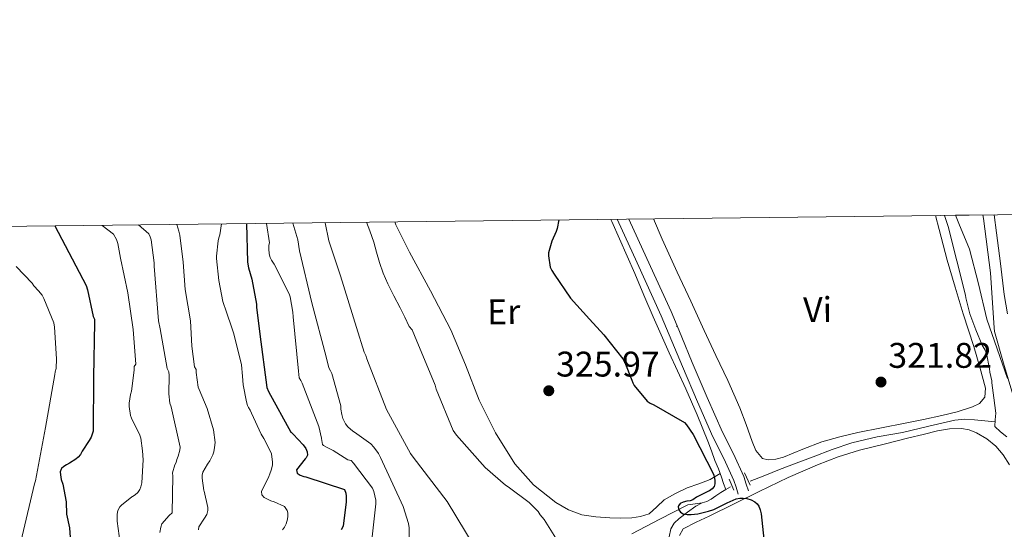
# Model space of a CAD drawing. Units: metres. Extents: x 580560 to 587482, y 4691885 to 4696594.
# Drawn here: x 582630 to 582907, y 4696450 to 4696594 of the extents above; entities that cross this region are included whole.
import ezdxf
from ezdxf.enums import TextEntityAlignment as Align

# ---------------------------------------------------------------- set-up
doc = ezdxf.new("R2010")
doc.units = ezdxf.units.M
doc.header["$MEASUREMENT"] = 0
doc.linetypes.add('DGN Style 2', pattern=[86.1656, 51.69936, -34.46624])
doc.linetypes.add('DGN Style 3', pattern=[120.63184, 86.1656, -34.46624])
for name, color, linetype, lineweight in [('Nivel 11', 7, 'Continuous', 0), ('Nivel 13', 7, 'Continuous', 0), ('Nivel 21', 7, 'Continuous', 0), ('Nivel 35', 7, 'Continuous', 0), ('Nivel 36', 7, 'Continuous', 0), ('Nivel 37', 7, 'Continuous', 0), ('Nivel 4', 7, 'Continuous', 0), ('Nivel 41', 7, 'Continuous', 0), ('Nivel 49', 7, 'Continuous', 0), ('Nivel 5', 7, 'Continuous', 0), ('Nivel 57', 7, 'Continuous', 0), ('Nivel 61', 7, 'Continuous', 0), ('Nivel 7', 7, 'Continuous', 0)]:
    doc.layers.add(name, color=color, linetype=linetype, lineweight=lineweight)
doc.styles.add('Style-Arial', font='txt')
doc.styles.add('Style-Arial Narrow', font='txt')

# ---------------------------------------------------------------- blocks, each defined once
blk = doc.blocks.new('5PATER_5')
at = {"layer": 'Nivel 7', "linetype": 'Continuous', "lineweight": 0}
h = blk.add_hatch(color=51, dxfattribs=at)
edge = h.paths.add_edge_path()
edge.add_ellipse((-0.002792395651340485, 0.00493939220905304), major_axis=(-1.095731442372465, -1.110710699892244), ratio=0.999422240966032, start_angle=0, end_angle=360)
blk = doc.blocks.new('5PATER_4')
at = {"layer": 'Nivel 7', "linetype": 'Continuous', "lineweight": 0}
h = blk.add_hatch(color=51, dxfattribs=at)
edge = h.paths.add_edge_path()
edge.add_ellipse((0.001694262027740479, 0.00115637481212616), major_axis=(-1.087001377201679, -1.119251605177082), ratio=0.9994222774924173, start_angle=0, end_angle=360)

msp = doc.modelspace()

# ---------------------------------------------------------------- linework, layer by layer
at = {"layer": 'Nivel 11', "color": 142, "linetype": 'DGN Style 3', "lineweight": 13, "extrusion": (0.1247584460348515, 0.07393093098361568, 0.9894288997127914), "elevation": 420247.4490492446, "flags": 128}
msp.add_lwpolyline([(3743198.714886181, -2865012.057265881), (3743198.714886181, -2865013.64326714)], dxfattribs=at)
at = {"layer": 'Nivel 11', "color": 142, "linetype": 'DGN Style 3', "lineweight": 13}
for points in [[(582835.2199999988, 4696463.800000001, 324.13), (582839.3200000003, 4696465.43, 323.78), (582843.4200000018, 4696467.059999999, 323.43), (582848.1400000006, 4696468.870000001, 323.04), (582852.8900000006, 4696470.649999999, 322.66), (582858.3000000007, 4696472.699999999, 322.28), (582863.7699999996, 4696474.609999999, 322.02), (582870.870000001, 4696476.219999999, 321.9), (582878.0399999991, 4696477.489999998, 321.83), (582885.3999999985, 4696479.27, 321.61), (582892.7600000016, 4696480.949999999, 321.32), (582895.5500000007, 4696481.210000001, 321.16), (582898.3299999982, 4696481.080000002, 320.74), (582901.1799999997, 4696480.789999999, 320.04), (582904.0199999996, 4696480.5, 319.33)], [(582821.7199999988, 4696457.649999999, 324.71), (582823.0199999996, 4696458.059999999, 324.71), (582824.2199999988, 4696458.739999998, 324.64), (582825.5899999999, 4696459.68, 324.66), (582826.9699999988, 4696460.600000001, 324.58), (582828.3099999987, 4696461.399999999, 324.36)], [(582801.9400000013, 4696449.010000002, 325.67), (582809.8200000003, 4696453.080000002, 325), (582817.6900000013, 4696457.140000001, 324.32), (582819.6999999993, 4696457.399999999, 324.52), (582821.7199999988, 4696457.649999999, 324.71)]]:
    msp.add_polyline3d(points, dxfattribs=at)
at = {"layer": 'Nivel 13', "color": 4, "linetype": 'Continuous', "lineweight": 0}
for points in [[(582828.3099999987, 4696461.399999999, 324.36), (582827.7199999988, 4696463.16, 324.34), (582827.1600000001, 4696464.949999999, 324.32), (582826.2699999996, 4696467.27, 324.37), (582825.3000000007, 4696469.559999999, 324.45), (582824.3200000003, 4696472.280000001, 324.52), (582823.3200000003, 4696475, 324.58), (582820.2899999991, 4696482.420000002, 324.72), (582817.1099999994, 4696489.780000001, 324.77), (582812.4499999993, 4696499.870000001, 324.5), (582807.8999999985, 4696510.010000002, 324.2), (582805.3399999999, 4696516.129999999, 324.13), (582802.7899999991, 4696522.25, 324.06), (582796.2800000012, 4696536.859999999, 324.16), (582796.0199999996, 4696537.449999999, 324.16)], [(582812.4499999993, 4696448.100000001, 326.13), (582812.8900000006, 4696450.420000002, 325.73), (582813.870000001, 4696451.989999998, 325.26), (582815.2600000016, 4696453.239999998, 324.77), (582817.5599999987, 4696455.09, 324.18), (582819.9299999997, 4696456.760000002, 324.26), (582821.7199999988, 4696457.649999999, 324.67)]]:
    msp.add_polyline3d(points, dxfattribs=at)
at = {"layer": 'Nivel 21', "color": 7, "linetype": 'Continuous', "lineweight": 0, "extrusion": (-0.02505455653215394, -0.0006354416511778378, 0.9996858833708141), "elevation": -17261.7506175201, "flags": 128}
msp.add_lwpolyline([(-4680251.285109457, 701478.2692112811), (-4680240.131123802, 701483.0194537044), (-4680225.053508572, 701489.4412305653), (-4680220.91172451, 701491.0372333229)], dxfattribs=at)
at = {"layer": 'Nivel 21', "color": 7, "linetype": 'Continuous', "lineweight": 0, "extrusion": (-0.6311687442672026, -0.6311687442672026, 0.4508348173337162), "elevation": -3331996.644043672, "flags": 128}
msp.add_lwpolyline([(-2908820.095811481, 1683275.929882072), (-2908820.095811481, 1683276.400413686)], dxfattribs=at)
at = {"layer": 'Nivel 21', "color": 1, "linetype": 'DGN Style 2', "lineweight": 0, "extrusion": (-0.01401710724189598, 0.03140196102892281, 0.9994085438638732), "elevation": 139632.4124583466, "flags": 128}
msp.add_lwpolyline([(-2446550.97268739, -4048623.158441763), (-2446550.97268739, -4048626.938785665)], dxfattribs=at)
at = {"layer": 'Nivel 21', "color": 1, "linetype": 'DGN Style 2', "lineweight": 0, "extrusion": (-0.008400112200695403, 0.01910247737491473, 0.9997822430275287), "elevation": 85142.52133907878, "flags": 128}
msp.add_lwpolyline([(-2424032.522692569, -4063654.040176734), (-2424032.522692572, -4063650.685731921)], dxfattribs=at)
at = {"layer": 'Nivel 21', "color": 7, "linetype": 'DGN Style 3', "lineweight": 0}
msp.add_polyline3d([(582797.8200000003, 4696537.469999999, 324.54), (582803.4100000001, 4696525.23, 324.67), (582810.2100000009, 4696510.32, 324.83), (582813.1799999997, 4696503.190000001, 324.9), (582816.1499999985, 4696496.050000001, 324.96), (582820.370000001, 4696486.149999999, 324.87), (582824.6600000001, 4696476.280000001, 324.71), (582827.8099999987, 4696470.190000001, 324.68), (582830.620000001, 4696463.989999998, 324.77), (582831.2199999988, 4696462.07, 324.84), (582831.8299999982, 4696460.149999999, 324.9)], dxfattribs=at)
at = {"layer": 'Nivel 21', "color": 7, "linetype": 'Continuous', "lineweight": 0}
msp.add_polyline3d([(582814.6400000006, 4696507.469999999, 324.87), (582815.9499999993, 4696504.34, 324.9), (582818.9200000018, 4696497.219999999, 324.96), (582823.129999999, 4696487.34, 324.87), (582827.379999999, 4696477.57, 324.71), (582830.5100000016, 4696471.5, 324.68), (582833.4200000018, 4696465.07, 324.77), (582834.0899999999, 4696462.969999999, 324.84), (582834.6900000013, 4696461.050000001, 324.9)], dxfattribs=at)
at = {"layer": 'Nivel 35', "color": 92, "linetype": 'DGN Style 3', "lineweight": 0}
for points in [[(582907.5300000012, 4696492.719999999, 315.26), (582901.7699999996, 4696509.390000001, 315.94), (582899.4400000013, 4696519.289999999, 316.22), (582896.8399999999, 4696529.100000001, 316.51), (582893.9100000001, 4696536.27, 316.83), (582892.9499999993, 4696538.600000001, 316.93)], [(582903.8500000015, 4696538.73, 314.09), (582904.5199999996, 4696533.710000001, 314.14), (582905.5799999982, 4696525.039999999, 314.17), (582906.629999999, 4696516.359999999, 314.14), (582907.6099999994, 4696510.84, 314.06)]]:
    msp.add_polyline3d(points, dxfattribs=at)
at = {"layer": 'Nivel 36', "color": 92, "linetype": 'Continuous', "lineweight": 0}
for points in [[(582808, 4696537.59, 322.41), (582810.4499999993, 4696531.890000001, 322.63), (582814.6999999993, 4696522.620000001, 322.91), (582818.4699999988, 4696514.399999999, 322.85), (582822.25, 4696506.170000002, 322.78), (582825.5799999982, 4696499.16, 322.82), (582828.8999999985, 4696492.149999999, 322.85), (582830.6400000006, 4696488.309999999, 322.93), (582832.3000000007, 4696484.43, 323.07), (582834.0500000007, 4696479.719999999, 323.33), (582835.7199999988, 4696474.960000001, 323.49), (582836.7600000016, 4696472.420000002, 323.45), (582838.629999999, 4696470.129999999, 323.39), (582840.2300000004, 4696469.75, 323.36), (582842.4100000001, 4696470.010000002, 323.33), (582844.5799999982, 4696470.550000001, 323.3), (582850.0100000016, 4696472.75, 323.03), (582855.3999999985, 4696474.830000002, 322.75), (582860.4299999997, 4696476.300000001, 322.62), (582865.5100000016, 4696477.52, 322.5), (582872.1400000006, 4696478.82, 322.32), (582878.7600000016, 4696480.109999999, 322.14), (582883.9400000013, 4696481.16, 321.98), (582889.129999999, 4696482.23, 321.79), (582893.4400000013, 4696483.309999999, 321.43), (582897.6999999993, 4696484.690000001, 321.06), (582899.6700000018, 4696485.690000001, 321.04), (582901.1900000013, 4696487.379999999, 321.12), (582901.3500000015, 4696489.969999999, 321.34), (582899.8200000003, 4696495.870000001, 321.2), (582898.0899999999, 4696501.710000001, 321.09), (582896.5799999982, 4696506.280000001, 321.26), (582895.0799999982, 4696510.850000001, 321.44), (582892.8399999999, 4696518.399999999, 321.38), (582890.6000000015, 4696525.949999999, 321.31), (582888.3399999999, 4696534.57, 321.27), (582887.3599999994, 4696538.530000001, 321.26)], [(582826.7800000012, 4696465.93, 324.34), (582825.3500000015, 4696465.109999999, 324.99), (582823.9100000001, 4696464.280000001, 325.63), (582820.7800000012, 4696463.039999999, 326.02), (582817.4800000004, 4696461.940000001, 325.92), (582814.1799999997, 4696460.34, 326.25), (582810.9800000004, 4696458.52, 326.56), (582808.9400000013, 4696456.539999999, 326.75), (582806.7899999991, 4696454.640000001, 326.94), (582804.3999999985, 4696453.82, 327.18), (582801.9299999997, 4696453.489999998, 327.42), (582798.8399999999, 4696453.379999999, 327.64), (582795.75, 4696453.43, 327.84), (582791.7699999996, 4696453.710000001, 328.24), (582787.8200000003, 4696454.359999999, 328.54), (582784.0700000003, 4696455.710000001, 328.53), (582780.5799999982, 4696457.809999999, 328.48), (582774.2899999991, 4696462.75, 328.52), (582769.0599999987, 4696468.66, 328.48), (582763.5599999987, 4696477.420000002, 328.24), (582758.9800000004, 4696486.580000002, 327.97), (582755.1099999994, 4696496.52, 327.65), (582751.0500000007, 4696506.359999999, 327.39), (582745.2600000016, 4696517.300000001, 327.34), (582739.3999999985, 4696528.210000001, 327.36), (582735.5899999999, 4696535.93, 327.34), (582735.2300000004, 4696536.739999998, 327.34)], [(582815.3000000007, 4696448.530000001, 326.18), (582816.3900000006, 4696450.420000002, 326.05), (582820.0399999991, 4696452.210000001, 325.79), (582823.6900000013, 4696453.940000001, 325.54), (582830.7199999988, 4696457.43, 325.16), (582837.7699999996, 4696460.91, 324.8), (582845.9200000018, 4696464.780000001, 324.29), (582854.1799999997, 4696468.43, 323.78), (582859.9800000004, 4696470.68, 323.44), (582865.9299999997, 4696472.469999999, 323.1), (582872.870000001, 4696474.219999999, 322.7), (582879.8200000003, 4696475.949999999, 322.3), (582883.8299999982, 4696476.949999999, 322.19), (582887.8500000015, 4696477.940000001, 322.11), (582891.2399999984, 4696478.510000002, 321.98), (582894.6600000001, 4696478.609999999, 321.86), (582896.7899999991, 4696478.219999999, 321.78), (582898.8599999994, 4696477.359999999, 321.7), (582901.7300000004, 4696475.73, 321.53), (582904.2600000016, 4696473.649999999, 321.31), (582906.379999999, 4696471.170000002, 320.97), (582908.1000000015, 4696468.43, 320.64)]]:
    msp.add_polyline3d(points, dxfattribs=at)
at = {"layer": 'Nivel 4', "color": 30, "linetype": 'Continuous', "lineweight": 30, "flags": 128}
for points, elevation in [([(582639.6900000013, 4696535.609999999), (582648.5, 4696518.850000001), (582648.8200000003, 4696517.670000002), (582650.3999999985, 4696510.129999999), (582650.7800000012, 4696509.359999999), (582650.7899999991, 4696508.390000001), (582650.5300000012, 4696493.09), (582650.3999999985, 4696477.899999999), (582650.1700000018, 4696477.039999999), (582649.8500000015, 4696476.149999999), (582649.2699999996, 4696475.260000002), (582647.3399999999, 4696472.260000002), (582646.8999999985, 4696471.32), (582646.2399999984, 4696470.52), (582645.5899999999, 4696469.98), (582643.7699999996, 4696468.82), (582642.9299999997, 4696468.420000002), (582642.2100000009, 4696467.940000001), (582641.5599999987, 4696467.330000002), (582641.4400000013, 4696467.170000002), (582641.1999999993, 4696466.370000001), (582641.2399999984, 4696465.550000001), (582641.4800000004, 4696464.25), (582641.879999999, 4696462.98), (582642.8000000007, 4696458.02), (582642.9800000004, 4696454.550000001), (582643.7399999984, 4696450.68), (582644.1099999994, 4696445.199999999)], 375), ([(582693.5899999999, 4696536.25), (582693.8599999994, 4696525.420000002), (582694.129999999, 4696523.82), (582695.1000000015, 4696520.600000001), (582696.3299999982, 4696513.559999999), (582696.3299999982, 4696512.710000001), (582697.2800000012, 4696505.140000001), (582699.2600000016, 4696490.170000002), (582699.7399999984, 4696489.02), (582706.0599999987, 4696477.620000001), (582706.0799999982, 4696477.59), (582706.7199999988, 4696477.050000001), (582709.4800000004, 4696474.010000002), (582710.2399999984, 4696472.940000001), (582710.5899999999, 4696472), (582710.6799999997, 4696471.140000001), (582710.3500000015, 4696470.399999999), (582710.0199999996, 4696470.07), (582707.629999999, 4696466.98), (582707.7600000016, 4696466.07), (582708.629999999, 4696465.440000001), (582709.7100000009, 4696465.09), (582710.2800000012, 4696464.98), (582721.129999999, 4696461.460000001), (582721.5, 4696460.379999999), (582721.6000000015, 4696459.57), (582721.6099999994, 4696458.02), (582720.6999999993, 4696451.16), (582720.1600000001, 4696450.080000002)], 350), ([(582781.3900000006, 4696537.280000001), (582780.9499999993, 4696534.920000002), (582780.6099999994, 4696534.050000001), (582779.4400000013, 4696531.350000001), (582778.5199999996, 4696528.010000002), (582778.5199999996, 4696527.18), (582778.9100000001, 4696524.030000001), (582779.379999999, 4696523.07), (582780.0899999999, 4696522.010000002), (582784.6900000013, 4696515.260000002), (582789.9800000004, 4696509.330000002), (582794.0199999996, 4696505.010000002), (582799.4200000018, 4696498.199999999), (582799.9400000013, 4696497.190000001), (582801.9600000009, 4696492.23), (582802.1700000018, 4696491.420000002), (582802.6000000015, 4696490.719999999), (582806.2399999984, 4696486.260000002), (582807.0899999999, 4696485.719999999), (582808.1099999994, 4696485.289999999), (582816.75, 4696480.330000002), (582817.3200000003, 4696479.68), (582819.1799999997, 4696476.91), (582824.8500000015, 4696465.739999998), (582825.1700000018, 4696464.77), (582825.25, 4696463.920000002), (582825.2300000004, 4696463.080000002), (582825.0300000012, 4696462.27), (582824.5199999996, 4696461.600000001), (582823.8000000007, 4696461.09), (582823.5199999996, 4696460.93), (582820.1099999994, 4696459.260000002), (582819.0399999991, 4696458.57), (582818.3000000007, 4696458.210000001), (582817.379999999, 4696458.120000001), (582816.3200000003, 4696457.91), (582815.5100000016, 4696457.530000001), (582815.0199999996, 4696456.850000001), (582814.9800000004, 4696456.580000002), (582815.1000000015, 4696455.719999999), (582815.620000001, 4696455.109999999), (582816.370000001, 4696454.620000001), (582816.4800000004, 4696454.57), (582817.4699999988, 4696454.370000001), (582818.6099999994, 4696454.370000001), (582820.4699999988, 4696454.59), (582823.4800000004, 4696455.359999999), (582825, 4696455.859999999), (582828.7600000016, 4696457.649999999), (582831.2899999991, 4696458.800000001), (582832.3399999999, 4696459.02), (582833.2600000016, 4696459.039999999), (582834.2399999984, 4696458.920000002), (582835.4899999984, 4696458.559999999), (582836.4699999988, 4696458.010000002), (582837.1600000001, 4696457.370000001), (582837.629999999, 4696456.710000001), (582837.9800000004, 4696455.77), (582838.25, 4696454.620000001), (582839.2100000009, 4696445.699999999)], 325)]:
    msp.add_lwpolyline(points, dxfattribs=dict(at, elevation=elevation))
at = {"layer": 'Nivel 49', "color": 7, "linetype": 'Continuous', "lineweight": 0, "extrusion": (0.252098044820907, 0.003006673929056689, 0.9676970268164309), "elevation": 161373.8254190277, "flags": 128}
msp.add_lwpolyline([(4689253.168719377, -618155.5204900131), (4689253.168719377, -618144.2558328956)], dxfattribs=at)
at = {"layer": 'Nivel 5', "color": 30, "linetype": 'Continuous', "lineweight": 0, "flags": 128}
for points, elevation in [([(582889.8500000015, 4696538.559999999), (582890.870000001, 4696535.43), (582895.8000000007, 4696516.170000002), (582895.8900000006, 4696515.330000002), (582896.9899999984, 4696510.830000002), (582898.6900000013, 4696506.370000001), (582900.4100000001, 4696502.059999999), (582901.3200000003, 4696500.620000001), (582901.6400000006, 4696499.73), (582902.5399999991, 4696495.370000001), (582902.6000000015, 4696494.48), (582903.120000001, 4696492.050000001), (582903.1799999997, 4696491.469999999), (582903.7100000009, 4696487.210000001), (582904.2699999996, 4696482.960000001), (582904.1000000015, 4696481.07), (582904.0100000016, 4696479.18), (582905.5799999982, 4696477.670000002), (582907.3399999999, 4696476.239999998)], 320), ([(582900.5899999999, 4696538.690000001), (582900.8099999987, 4696537.66), (582902.7699999996, 4696522.379999999), (582903.8099999987, 4696506.920000002), (582903.9200000018, 4696505.91), (582906.4899999984, 4696497.030000001), (582909.0700000003, 4696488.140000001)], 315), ([(582652.8900000006, 4696535.77), (582652.9899999984, 4696535.690000001), (582656.1400000006, 4696533.260000002), (582657.0100000016, 4696531.82), (582657.3599999994, 4696530.649999999), (582658.1400000006, 4696526.559999999), (582660.1799999997, 4696516.82), (582661.6900000013, 4696506.43), (582662.3999999985, 4696496.75), (582661.9699999988, 4696496.010000002), (582661.9699999988, 4696495.02), (582661.2300000004, 4696489.140000001), (582660.9499999993, 4696488.149999999), (582660.5899999999, 4696485.699999999), (582660.5899999999, 4696484.830000002), (582660.9499999993, 4696482.27), (582661.2399999984, 4696481.550000001), (582663.5599999987, 4696476.699999999), (582663.8000000007, 4696475.859999999), (582664.3200000003, 4696472.280000001), (582664.4699999988, 4696469.809999999), (582664.1600000001, 4696463.34), (582663.870000001, 4696462.170000002), (582663.5300000012, 4696461.420000002), (582662.9699999988, 4696460.620000001), (582662.2800000012, 4696459.98), (582661.4800000004, 4696459.449999999), (582661.3000000007, 4696459.34), (582658.3999999985, 4696457.050000001), (582657.9800000004, 4696456.580000002), (582657.3999999985, 4696455.550000001), (582657.2300000004, 4696454.510000002), (582657.2300000004, 4696453.620000001), (582657.2300000004, 4696452.580000002), (582658.0399999991, 4696446.32)], 370), ([(582663.1799999997, 4696535.890000001), (582666.0799999982, 4696533.41), (582666.5, 4696532.510000002), (582666.7300000004, 4696531.68), (582667.620000001, 4696525.25), (582667.620000001, 4696524.260000002), (582668.7800000012, 4696508.890000001), (582669.25, 4696506.620000001), (582671.2800000012, 4696495.510000002), (582671.6799999997, 4696494.539999999), (582671.8000000007, 4696493.489999998), (582671.7100000009, 4696488.399999999), (582672, 4696485.739999998), (582672.3900000006, 4696484.699999999), (582674.870000001, 4696473.359999999), (582674.8000000007, 4696472.510000002), (582674.370000001, 4696470.82), (582673.9899999984, 4696469.870000001), (582673.8000000007, 4696469.07), (582673.4400000013, 4696468.34), (582672.75, 4696466.09), (582672.8399999999, 4696465.18), (582672.620000001, 4696454.91), (582671.8000000007, 4696454.16), (582669.75, 4696451.739999998), (582669.4800000004, 4696450.84), (582669.2199999988, 4696449.330000002)], 365), ([(582673.9600000009, 4696536.010000002), (582674.5700000003, 4696534.100000001), (582674.7600000016, 4696533.02), (582675.6999999993, 4696525.379999999), (582676.2899999991, 4696517.68), (582677.7899999991, 4696508.949999999), (582678.1999999993, 4696501.780000001), (582678.9699999988, 4696496), (582679.3999999985, 4696495.210000001), (582679.3999999985, 4696494.350000001), (582679.9600000009, 4696490.199999999), (582680.2100000009, 4696489.559999999), (582682.4699999988, 4696484.219999999), (582684.25, 4696478.219999999), (582684.7300000004, 4696474.699999999), (582684.6000000015, 4696473.300000001), (582684.370000001, 4696472.030000001), (582684.0899999999, 4696471.219999999), (582683.2300000004, 4696469.5), (582682.6099999994, 4696468.620000001), (582681.2399999984, 4696466.350000001), (582681.0799999982, 4696465.5), (582681.0799999982, 4696464.600000001), (582681.5500000007, 4696461.140000001), (582681.620000001, 4696460.940000001), (582682.6499999985, 4696456.359999999), (582682.6400000006, 4696455.5), (582682.379999999, 4696454.440000001), (582681.7199999988, 4696453.41), (582680.1700000018, 4696450.91), (582680.0500000007, 4696450.120000001)], 360), ([(582686.4800000004, 4696536.16), (582686.0899999999, 4696533.09), (582685.8200000003, 4696532.260000002), (582685.620000001, 4696531.420000002), (582685.1600000001, 4696527.059999999), (582685.1600000001, 4696526.41), (582685.7600000016, 4696520.210000001), (582686.9200000018, 4696514.330000002), (582687.8999999985, 4696511.34), (582689.4100000001, 4696506.920000002), (582690.0199999996, 4696505.239999998), (582692.120000001, 4696496.5), (582692.4600000009, 4696493.370000001), (582692.6099999994, 4696490.940000001), (582693.5199999996, 4696486.100000001), (582693.8599999994, 4696485.120000001), (582694.1400000006, 4696484.5), (582694.5799999982, 4696483.77), (582694.9600000009, 4696482.899999999), (582697.6400000006, 4696477), (582698.4400000013, 4696475.809999999), (582700.5599999987, 4696471.620000001), (582700.6099999994, 4696471.420000002), (582700.9100000001, 4696469.27), (582700.8299999982, 4696468.32), (582700.5100000016, 4696466.879999999), (582700.1400000006, 4696465.870000001), (582699.8299999982, 4696465.080000002), (582697.7300000004, 4696460.91), (582697.9100000001, 4696459.899999999), (582698.5300000012, 4696459.219999999), (582699.4400000013, 4696458.690000001), (582700.4100000001, 4696458.289999999), (582701.3200000003, 4696458.010000002), (582704.2399999984, 4696456.640000001), (582704.9600000009, 4696455.57), (582705.1700000018, 4696454.890000001), (582705.1999999993, 4696453.98), (582705.0599999987, 4696453.059999999), (582704.6700000018, 4696451.739999998), (582704.25, 4696450.879999999), (582703.6499999985, 4696450.059999999)], 355), ([(582699.2100000009, 4696536.309999999), (582700, 4696530.84), (582699.8099999987, 4696530.149999999), (582699.7899999991, 4696529.199999999), (582699.9499999993, 4696527.739999998), (582700.25, 4696526.739999998), (582700.6000000015, 4696525.989999998), (582701.3099999987, 4696524.859999999), (582705.5700000003, 4696516.510000002), (582705.8500000015, 4696515.649999999), (582706.6000000015, 4696511.379999999), (582706.6499999985, 4696510.059999999), (582708.1600000001, 4696494.719999999), (582708.3299999982, 4696492.91), (582708.8599999994, 4696492.129999999), (582709.1999999993, 4696491.330000002), (582713.870000001, 4696479.199999999), (582714.6799999997, 4696475.899999999), (582714.6799999997, 4696475.82), (582714.8999999985, 4696474.129999999), (582715.1999999993, 4696473.850000001), (582716.0500000007, 4696473.330000002), (582717.9100000001, 4696472.449999999), (582722.0399999991, 4696469.830000002), (582722.9600000009, 4696469.580000002), (582723.6700000018, 4696468.859999999), (582728.9600000009, 4696461.82), (582729.3200000003, 4696460.890000001), (582729.9499999993, 4696458.48), (582729.9600000009, 4696457.449999999), (582728.6900000013, 4696446.449999999)], 345), ([(582706.6099999994, 4696536.399999999), (582707.9699999988, 4696531.690000001), (582708.4499999993, 4696528.640000001), (582711.9499999993, 4696513.940000001), (582715.9699999988, 4696498.77), (582716.6700000018, 4696495.649999999), (582717.1900000013, 4696494.830000002), (582717.5100000016, 4696494.07), (582720.0399999991, 4696484.969999999), (582720.0799999982, 4696484.050000001), (582720.3200000003, 4696482.57), (582720.6499999985, 4696481.41), (582721.3500000015, 4696479.940000001), (582722.0599999987, 4696479.109999999), (582723.4499999993, 4696477.890000001), (582723.8999999985, 4696477.57), (582728.5100000016, 4696474.32), (582729.379999999, 4696473.399999999), (582730.7199999988, 4696471.539999999), (582731.2399999984, 4696470.460000001), (582737.6499999985, 4696456.68), (582739.120000001, 4696451.870000001), (582739.2699999996, 4696450.690000001), (582739.2100000009, 4696440.27)], 340), ([(582715.6900000013, 4696536.510000002), (582716.7300000004, 4696531.399999999), (582720.0300000012, 4696521.539999999), (582724.4499999993, 4696507.039999999), (582726.620000001, 4696500.100000001), (582727.0899999999, 4696499.18), (582727.3900000006, 4696498.25), (582732.9600000009, 4696483.940000001), (582739.6700000018, 4696471.559999999), (582740.4699999988, 4696470.5), (582750.0199999996, 4696458.109999999), (582757.8999999985, 4696445.010000002)], 335), ([(582727.2699999996, 4696536.640000001), (582728.2600000016, 4696534.210000001), (582729.3399999999, 4696531.039999999), (582730.129999999, 4696528.18), (582730.9699999988, 4696525.330000002), (582732.0199999996, 4696522.27), (582733.2899999991, 4696519.300000001), (582735.0199999996, 4696515.91), (582736.75, 4696512.530000001), (582738.0500000007, 4696509.920000002), (582739.3399999999, 4696507.300000001), (582740.1099999994, 4696506.379999999), (582740.7600000016, 4696504.82), (582746.5700000003, 4696490.830000002), (582746.879999999, 4696489.690000001), (582751.6900000013, 4696478), (582752.5799999982, 4696476.710000001), (582760.629999999, 4696467.670000002), (582766.3599999994, 4696462.649999999), (582767.120000001, 4696462.23), (582773.0700000003, 4696457.82), (582775.5700000003, 4696455.27), (582776.1600000001, 4696454.330000002), (582777.3000000007, 4696452.969999999), (582781.9699999988, 4696445.489999998)], 330), ([(582628.8200000003, 4696524.16), (582633.2600000016, 4696519.469999999), (582633.7399999984, 4696518.789999999), (582635.1000000015, 4696517.330000002), (582636.120000001, 4696516.100000001), (582636.5500000007, 4696515.23), (582639.370000001, 4696508.359999999), (582639.5500000007, 4696507.100000001), (582640.1000000015, 4696498.199999999), (582640.0599999987, 4696495.489999998), (582639.7800000012, 4696494.600000001), (582639.6499999985, 4696493.760000002), (582637.0399999991, 4696478.93), (582634.2100000009, 4696463.84), (582633.9299999997, 4696463.010000002), (582630.4499999993, 4696448.280000001), (582626.9499999993, 4696433.359999999)], 380)]:
    msp.add_lwpolyline(points, dxfattribs=dict(at, elevation=elevation))
at = {"layer": 'Nivel 57', "color": 92, "linetype": 'DGN Style 3', "lineweight": 0}
msp.add_polyline3d([(582907.6099999994, 4696510.84, 314.06), (582906.629999999, 4696516.359999999, 314.14), (582905.5799999982, 4696525.039999999, 314.17), (582904.5199999996, 4696533.710000001, 314.14), (582903.8500000015, 4696538.73, 314.09), (582892.9499999993, 4696538.600000001, 316.93), (582893.9100000001, 4696536.27, 316.83), (582896.8399999999, 4696529.100000001, 316.51), (582899.4400000013, 4696519.289999999, 316.22), (582901.7699999996, 4696509.390000001, 315.94), (582907.5300000012, 4696492.719999999, 315.26)], dxfattribs=at)
at = {"layer": 'Nivel 61', "color": 7, "linetype": 'Continuous', "lineweight": 0}
msp.add_polyline3d([(580560.4400000013, 4696511.100000001, 0), (583988.620000001, 4696551.510000002, 0), (587416.8099999987, 4696593.640000001, 0), (587445.7199999988, 4694280.469999999, 0), (587474.620000001, 4691967.309999999, 0), (584044.1799999997, 4691925.219999999, 379.58), (580613.7199999988, 4691884.809999999, 387.74), (580587.1000000015, 4694197.940000001, 0)], close=True, dxfattribs=at)

# ---------------------------------------------------------------- block references
at = {"layer": 'Nivel 7', "color": 51, "linetype": 'Continuous', "lineweight": 0}
for name, p in [('5PATER_4', (582871.9899999984, 4696491.68, 321.82)), ('5PATER_5', (582778.5700000003, 4696489.23, 325.97))]:
    msp.add_blockref(name, p, dxfattribs=at)

# ---------------------------------------------------------------- texts
at = {"layer": 'Nivel 37', "color": 92, "linetype": 'Continuous', "lineweight": 0, "style": 'Style-Arial Narrow'}
for s, p in [('Vi', (582854.1564751714, 4696512.054311786, 322.09)), ('Er', (582765.9027469307, 4696511.452164102, 326.29))]:
    msp.add_text(s, height=6.99996, rotation=0.619447226954805, dxfattribs=at).set_placement(p, align=Align.MIDDLE_CENTER)
at = {"layer": 'Nivel 41', "color": 7, "linetype": 'Continuous', "lineweight": 0, "style": 'Style-Arial'}
for s, p in [('321.82', (582874.0399999991, 4696495.68, 321.82)), ('325.97', (582780.620000001, 4696493.23, 325.97))]:
    msp.add_text(s, height=6.99996, dxfattribs=at).set_placement(p)

doc.saveas('drawing.dxf')
